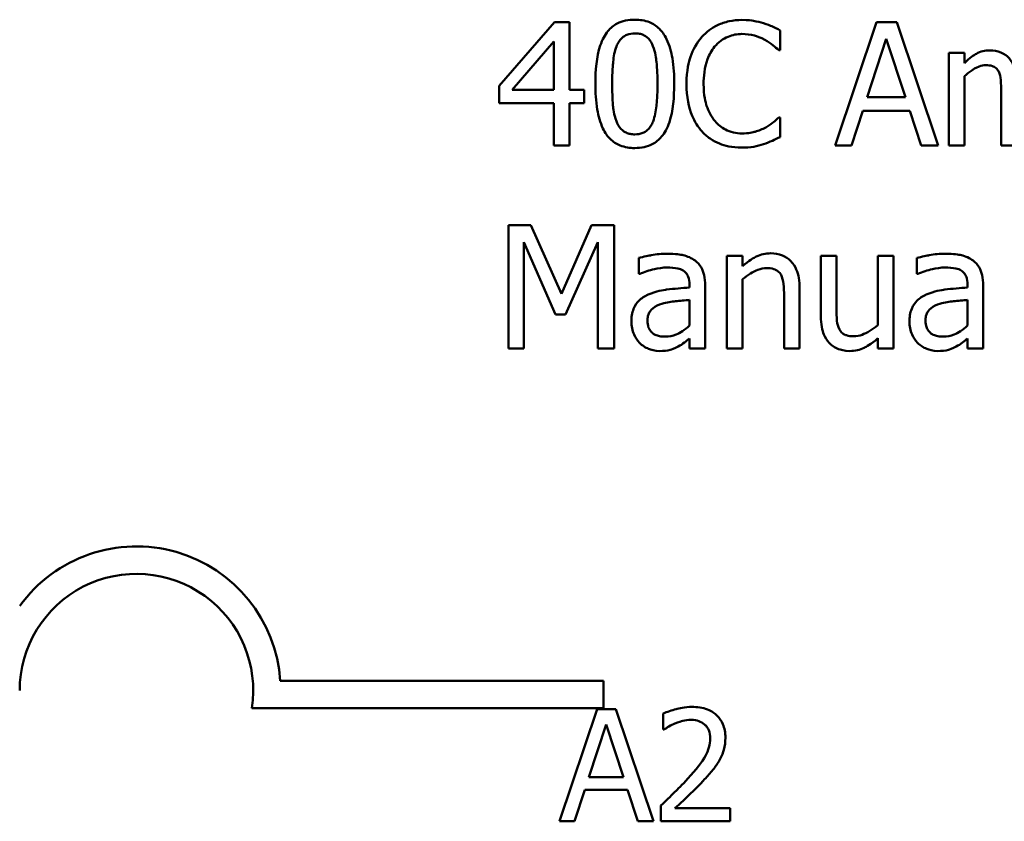
# Model space of a CAD drawing. Units: inches. Extents: x 0.05 to 2.15, y 0.02 to 1.68.
# Drawn here: x 1.59 to 1.67, y 0.44 to 0.5 of the extents above; entities that cross this region are included whole.
import ezdxf

# ---------------------------------------------------------------- set-up
doc = ezdxf.new("R2010")
doc.units = ezdxf.units.IN
doc.header["$LTSCALE"] = 0.1
doc.header["$MEASUREMENT"] = 0
doc.layers.add('Visible (ANSI)', color=7, linetype='Continuous', lineweight=50)

msp = doc.modelspace()

# ---------------------------------------------------------------- linework, layer by layer
at = {"layer": 'Visible (ANSI)'}
for p, q in [((1.632994332803747, 0.4991982305552098), (1.62905786601537, 0.4946627362120802)), ((1.634078287426633, 0.4991982305552098), (1.632994332803747, 0.4991982305552098)), ((1.634078287426633, 0.4943703537151175), (1.634078287426633, 0.4991982305552098)), ((1.655985580857599, 0.4991982305552098), (1.653018968205489, 0.4903982305246722)), ((1.657426099501171, 0.4991982305552098), (1.655985580857599, 0.4991982305552098)), ((1.660392712153281, 0.4903982305246722), (1.657426099501171, 0.4991982305552098)), ((1.649096763977939, 0.4972014720393665), (1.649096763977939, 0.4986134655612842)), ((1.629984932469154, 0.4943703537151175), (1.632944413840851, 0.4978076308745332)), ((1.632944413840851, 0.4978076308745332), (1.632944413840851, 0.4943703537151175)), ((1.655322371779122, 0.4938569015253291), (1.65667731505773, 0.4980001754457037)), ((1.65667731505773, 0.4980001754457037), (1.658039389616751, 0.4938569015253291)), ((1.649004057332561, 0.4972014720393665), (1.649096763977939, 0.4972014720393665)), ((1.662253976341263, 0.4970017961877823), (1.661141496596722, 0.4970017961877823)), ((1.661141496596722, 0.4970017961877823), (1.661141496596722, 0.4903982305246722)), ((1.662253976341263, 0.4962744055855822), (1.662253976341263, 0.4970017961877823)), ((1.662253976341263, 0.4903982305246722), (1.662253976341263, 0.4953330765709703)), ((1.62905786601537, 0.4946627362120802), (1.62905786601537, 0.4934218934200918)), ((1.632944413840851, 0.4943703537151175), (1.629984932469154, 0.4943703537151175)), ((1.635126585647451, 0.4943703537151175), (1.634078287426633, 0.4943703537151175)), ((1.635126585647451, 0.4934218934200918), (1.635126585647451, 0.4943703537151175)), ((1.664885418813929, 0.4942205968264292), (1.664885418813929, 0.4903982305246722)), ((1.62905786601537, 0.4934218934200918), (1.632944413840851, 0.4934218934200918)), ((1.632944413840851, 0.4934218934200918), (1.632944413840851, 0.4903982305246722)), ((1.634078287426633, 0.4903982305246722), (1.634078287426633, 0.4934218934200918)), ((1.634078287426633, 0.4934218934200918), (1.635126585647451, 0.4934218934200918)), ((1.658039389616751, 0.4938569015253291), (1.655322371779122, 0.4938569015253291)), ((1.654202760754167, 0.4903982305246722), (1.655001464160504, 0.4928585222674075)), ((1.655001464160504, 0.4928585222674075), (1.658360297235369, 0.4928585222674075)), ((1.658360297235369, 0.4928585222674075), (1.659159000641706, 0.4903982305246722)), ((1.649096763977939, 0.4923949890405154), (1.649011188612975, 0.4923949890405154)), ((1.649096763977939, 0.4909972580794251), (1.649096763977939, 0.4923949890405154)), ((1.632944413840851, 0.4903982305246722), (1.634078287426633, 0.4903982305246722)), ((1.653018968205489, 0.4903982305246722), (1.654202760754167, 0.4903982305246722)), ((1.659159000641706, 0.4903982305246722), (1.660392712153281, 0.4903982305246722)), ((1.661141496596722, 0.4903982305246722), (1.662253976341263, 0.4903982305246722)), ((1.664885418813929, 0.4903982305246722), (1.66599789855847, 0.4903982305246722)), ((1.631311350626107, 0.4847092628574454), (1.629713943813433, 0.4847092628574454)), ((1.629713943813433, 0.4847092628574454), (1.629713943813433, 0.4759092628269078)), ((1.633507784993535, 0.4798100732132158), (1.631311350626107, 0.4847092628574454)), ((1.635632906556825, 0.4847092628574454), (1.633507784993535, 0.4798100732132158)), ((1.637258838491155, 0.4847092628574454), (1.635632906556825, 0.4847092628574454)), ((1.637258838491155, 0.4759092628269078), (1.637258838491155, 0.4847092628574454)), ((1.630805029716733, 0.4759092628269078), (1.630805029716733, 0.4834898139066983)), ((1.630805029716733, 0.4834898139066983), (1.633079908168712, 0.4783338981675746)), ((1.633793036210084, 0.4783338981675746), (1.636089308503304, 0.4834898139066983)), ((1.636089308503304, 0.4834898139066983), (1.636089308503304, 0.4759092628269078)), ((1.639020264753345, 0.4823702028817433), (1.639020264753345, 0.481236329295961)), ((1.645310054078251, 0.4825128284900179), (1.645310054078251, 0.4759092628269078)), ((1.646422533822792, 0.4825128284900179), (1.645310054078251, 0.4825128284900179)), ((1.646422533822792, 0.4817783066074041), (1.646422533822792, 0.4825128284900179)), ((1.653118806131281, 0.4825128284900179), (1.652006326386739, 0.4825128284900179)), ((1.652006326386739, 0.4825128284900179), (1.652006326386739, 0.4782269289613687)), ((1.653118806131281, 0.4787475124315707), (1.653118806131281, 0.4825128284900179)), ((1.657190767247518, 0.4825128284900179), (1.656078287502977, 0.4825128284900179)), ((1.656078287502977, 0.4825128284900179), (1.656078287502977, 0.4775779824437196)), ((1.657190767247518, 0.4759092628269078), (1.657190767247518, 0.4825128284900179)), ((1.658866618144744, 0.4823702028817433), (1.658866618144744, 0.481236329295961)), ((1.639020264753345, 0.481236329295961), (1.639084446277068, 0.481236329295961)), ((1.646422533822792, 0.4759092628269078), (1.646422533822792, 0.480844108873206)), ((1.658866618144744, 0.481236329295961), (1.658930799668467, 0.481236329295961)), ((1.642635823923104, 0.4804661510112786), (1.642635823923104, 0.4802522125988669)), ((1.643748303667645, 0.4759092628269078), (1.643748303667645, 0.4804233633287963)), ((1.65049449493903, 0.4759092628269078), (1.65049449493903, 0.480195162355557)), ((1.662482177314503, 0.4804661510112786), (1.662482177314503, 0.4802522125988669)), ((1.663594657059044, 0.4759092628269078), (1.663594657059044, 0.4804233633287963)), ((1.642635823923104, 0.4793679338275649), (1.642635823923104, 0.4775351947612373)), ((1.649382015194488, 0.479674578885355), (1.649382015194488, 0.4759092628269078)), ((1.662482177314503, 0.4793679338275649), (1.662482177314503, 0.4775351947612373)), ((1.633079908168712, 0.4783338981675746), (1.633793036210084, 0.4783338981675746)), ((1.642635823923104, 0.4766081283074529), (1.642635823923104, 0.4759092628269078)), ((1.656078287502977, 0.4766366534291079), (1.656078287502977, 0.4759092628269078)), ((1.662482177314503, 0.4766081283074529), (1.662482177314503, 0.4759092628269078)), ((1.629713943813433, 0.4759092628269078), (1.630805029716733, 0.4759092628269078)), ((1.636089308503304, 0.4759092628269078), (1.637258838491155, 0.4759092628269078)), ((1.642635823923104, 0.4759092628269078), (1.643748303667645, 0.4759092628269078)), ((1.645310054078251, 0.4759092628269078), (1.646422533822792, 0.4759092628269078)), ((1.649382015194488, 0.4759092628269078), (1.65049449493903, 0.4759092628269078)), ((1.656078287502977, 0.4759092628269078), (1.657190767247518, 0.4759092628269078)), ((1.662482177314503, 0.4759092628269078), (1.663594657059044, 0.4759092628269078)), ((1.613430398710811, 0.4521835711611744), (1.636494437414663, 0.4521835711611744)), ((1.636494437414663, 0.4521835711611744), (1.636494437414663, 0.4502238359229943)), ((1.636494437414663, 0.4502238359229943), (1.611398545266339, 0.4502238359229943)), ((1.636055593299201, 0.4501504742591557), (1.633358672682401, 0.4421504741602841)), ((1.637365155714089, 0.4501504742591557), (1.636055593299201, 0.4501504742591557)), ((1.640062076330888, 0.4421504741602841), (1.637365155714089, 0.4501504742591557)), ((1.640762238414096, 0.4498392911110635), (1.640762238414096, 0.4486982862347253)), ((1.635452675949772, 0.4452947205524662), (1.636684442577637, 0.4490613332408329)), ((1.636684442577637, 0.4490613332408329), (1.637922692187754, 0.4452947205524662)), ((1.640762238414096, 0.4486982862347253), (1.640820585254363, 0.4486982862347253)), ((1.637922692187754, 0.4452947205524662), (1.635452675949772, 0.4452947205524662)), ((1.63443484773622, 0.4421504741602841), (1.635160941748435, 0.4443871030371972)), ((1.635160941748435, 0.4443871030371972), (1.63821442638909, 0.4443871030371972)), ((1.63821442638909, 0.4443871030371972), (1.638940520401306, 0.4421504741602841)), ((1.640593680875546, 0.4432849960543704), (1.640593680875546, 0.4421504741602841)), ((1.645527230369259, 0.4430775406223088), (1.641598543124594, 0.4430775406223088)), ((1.645527230369259, 0.4421504741602841), (1.645527230369259, 0.4430775406223088)), ((1.633358672682401, 0.4421504741602841), (1.63443484773622, 0.4421504741602841)), ((1.638940520401306, 0.4421504741602841), (1.640062076330888, 0.4421504741602841)), ((1.640593680875546, 0.4421504741602841), (1.645527230369259, 0.4421504741602841))]:
    msp.add_line(p, q, dxfattribs=at)
for radius, start, end in [(0.0102930685711858, 3.894927878498278, 144.0574853070507), (0.0083333333333333, 351.2996422013264, 180)]:
    msp.add_arc((1.603161104081329, 0.4514843941992962), radius, start, end, dxfattribs=at)
for points, knots in [([(1.638735013536796, 0.4993765125655529), (1.638507895078095, 0.4993765125655529), (1.638280074862481, 0.4993559714342433), (1.63785570345872, 0.499262041865334), (1.637660645651978, 0.4991939375510887), (1.637217590341761, 0.4989628863510331), (1.636996109830604, 0.4987807287852397), (1.636594805932321, 0.4982985967160953), (1.636410503506352, 0.4979672220834407), (1.636001280976513, 0.4967315123239601), (1.635918157773374, 0.4957508109008721), (1.635918157773374, 0.4947910992595272)], [-0.1513951420804249, -0.1513951420804249, -0.1513951420804249, -0.1513951420804249, -0.1307430267773857, -0.1307430267773857, -0.1118783228132744, -0.1118783228132744, -0.0853141371339541, -0.0853141371339541, -0.054847520302858, -0.054847520302858, 0, 0, 0, 0]), ([(1.641544738019804, 0.4947982305399409), (1.641544738019804, 0.4953975074408261), (1.641509949139266, 0.496027362158443), (1.641330127603098, 0.497079968168451), (1.641204539304091, 0.4975563629785528), (1.64083942690063, 0.4983153001786384), (1.640659924673665, 0.4985520359419445), (1.640278471578226, 0.4989294327008037), (1.640043456987229, 0.4990836866221711), (1.639447011637768, 0.4993246392876906), (1.639091432676657, 0.4993765125655529), (1.638735013536796, 0.4993765125655529)], [-0.091874390285676, -0.091874390285676, -0.091874390285676, -0.091874390285676, -0.0689210772614528, -0.0689210772614528, -0.0510236785747619, -0.0510236785747619, -0.0367487599005353, -0.0367487599005353, -0.0203693538430814, -0.0203693538430814, 0, 0, 0, 0]), ([(1.64637974614031, 0.4993551187243117), (1.646069629873354, 0.4993551187243117), (1.64576015749209, 0.4993269600583884), (1.645171938340807, 0.499202015377929), (1.644899391121034, 0.4991109959502505), (1.644207498222456, 0.4987797086281717), (1.643836407628016, 0.4984975755065415), (1.643520102694406, 0.4981428010539783)], [-0.0616017503769974, -0.0616017503769974, -0.0616017503769974, -0.0616017503769974, -0.0438406596256874, -0.0438406596256874, -0.027163613427902, -0.027163613427902, 0, 0, 0, 0]), ([(1.647927233990088, 0.4991269177510725), (1.647693662149805, 0.4991980048328978), (1.647451370487571, 0.4992511670792752), (1.647087578410508, 0.4993112428351204), (1.646801874224066, 0.4993551187243117), (1.64637974614031, 0.4993551187243117)], [-0.07137451321102, -0.07137451321102, -0.07137451321102, -0.07137451321102, -0.0241246199866517, -0.0241246199866517, 0, 0, 0, 0]), ([(1.649096763977939, 0.4986134655612842), (1.648904165433657, 0.4987168111216309), (1.648708069540454, 0.4988132879689327), (1.648406381560681, 0.4989477753816024), (1.648193941345575, 0.4990402378605394), (1.647927233990088, 0.4991269177510725)], [-0.0473797279199682, -0.0473797279199682, -0.0473797279199682, -0.0473797279199682, -0.0160271076160012, -0.0160271076160012, 0, 0, 0, 0]), ([(1.63742285794067, 0.4974724606950881), (1.637468272380222, 0.4975859967939657), (1.637522721677726, 0.4976968511844324), (1.637647448452818, 0.4978929412019426), (1.637715574082635, 0.4979795875846663), (1.637927981738723, 0.4981869844351707), (1.638060204566606, 0.4982582527691612), (1.638348316339721, 0.4983728963424885), (1.638542415128296, 0.4983995271488725), (1.638735013536796, 0.4983995271488725)], [-0.0260527931361118, -0.0260527931361118, -0.0260527931361118, -0.0260527931361118, -0.021662641233088, -0.021662641233088, -0.0177107042472678, -0.0177107042472678, -0.0110069990457834, -0.0110069990457834, 0, 0, 0, 0]), ([(1.638735013536796, 0.4983995271488725), (1.638842959571847, 0.4983995271488725), (1.638951624807426, 0.4983911616408726), (1.639153341832801, 0.4983528914187957), (1.639246749544787, 0.4983252109662942), (1.6394185224707, 0.4982486333839368), (1.639554466485223, 0.4981759095067223), (1.639841595936741, 0.4978715460825968), (1.639947599684138, 0.4976837257869235), (1.64002577529168, 0.4974867232559156)], [-0.0505763992776369, -0.0505763992776369, -0.0505763992776369, -0.0505763992776369, -0.036548138946892, -0.036548138946892, -0.0238986341973459, -0.0238986341973459, -0.0121127564932127, -0.0121127564932127, 0, 0, 0, 0]), ([(1.644425775306949, 0.4974510668538469), (1.644558887580798, 0.4976067830987272), (1.644707077971733, 0.4977469864614182), (1.645033611729698, 0.4979874576729899), (1.645207502886494, 0.4980853846542333), (1.64570491884464, 0.4982933841446079), (1.646032496491829, 0.4983567394663901), (1.646372614859896, 0.4983567394663901)], [-0.042425117957717, -0.042425117957717, -0.042425117957717, -0.042425117957717, -0.0308125829123667, -0.0308125829123667, -0.0194377647350417, -0.0194377647350417, 0, 0, 0, 0]), ([(1.646372614859896, 0.4983567394663901), (1.646676656380846, 0.4983567394663901), (1.646990151902517, 0.4983257953209534), (1.647422914990799, 0.4981971360244372), (1.647698733568141, 0.4981097379743149), (1.648012809355053, 0.4979359939219802)], [-0.062931240340144, -0.062931240340144, -0.062931240340144, -0.062931240340144, -0.0205128376176666, -0.0205128376176666, 0, 0, 0, 0]), ([(1.643520102694406, 0.4981428010539783), (1.643151148415704, 0.4977246528714489), (1.642884718437622, 0.4972439359919316), (1.642593935778964, 0.4963973535679897), (1.642421885510692, 0.4957886236978378), (1.642421885510692, 0.4947910992595272)], [-0.1512021061748917, -0.1512021061748917, -0.1512021061748917, -0.1512021061748917, -0.0570085216494532, -0.0570085216494532, 0, 0, 0, 0]), ([(1.648012809355053, 0.4979359939219802), (1.648217124681799, 0.4978234120072426), (1.648424412314648, 0.4976922503466618), (1.648740044878056, 0.4974323176473848), (1.648874326783129, 0.4973194089024862), (1.649004057332561, 0.4972014720393665)], [-0.023367916123074, -0.023367916123074, -0.023367916123074, -0.023367916123074, -0.0100198666981134, -0.0100198666981134, 0, 0, 0, 0]), ([(1.63711621288288, 0.4947910992595272), (1.63711621288288, 0.4956620130131295), (1.637164509695901, 0.4961782310311579), (1.637219288695554, 0.4967339941876807), (1.637287946217481, 0.4971324831526501), (1.63742285794067, 0.4974724606950881)], [-0.0320334264512094, -0.0320334264512094, -0.0320334264512094, -0.0320334264512094, -0.0209036156218073, -0.0209036156218073, 0, 0, 0, 0]), ([(1.64002577529168, 0.4974867232559156), (1.640194414899305, 0.4970617514447012), (1.640251806103857, 0.4965910012927069), (1.640329728424559, 0.4958624275941421), (1.640346682910298, 0.4953081471476279), (1.640346682910298, 0.4947982305399409)], [-0.0417744996450246, -0.0417744996450246, -0.0417744996450246, -0.0417744996450246, -0.0291417341293081, -0.0291417341293081, 0, 0, 0, 0]), ([(1.64364133446144, 0.4947910992595272), (1.64364133446144, 0.4953152459722459), (1.643700449874695, 0.4959380272367208), (1.644043427933596, 0.4968735752062556), (1.644205219609233, 0.4971838551431527), (1.644425775306949, 0.4974510668538469)], [-0.0569665687885077, -0.0569665687885077, -0.0569665687885077, -0.0569665687885077, -0.0198012102480136, -0.0198012102480136, 0, 0, 0, 0]), ([(1.664058190285936, 0.4971872094785391), (1.663891847767001, 0.4971872094785391), (1.663727365721964, 0.4971684041852504), (1.66340852635624, 0.4970874866189491), (1.66325883318881, 0.4970275792386086), (1.662937202121465, 0.4968480018926745), (1.662642036380589, 0.4966624656249078), (1.662253976341263, 0.4962744055855822)], [-0.0815038235114063, -0.0815038235114063, -0.0815038235114063, -0.0815038235114063, -0.0561485839018166, -0.0561485839018166, -0.0313639068914647, -0.0313639068914647, 0, 0, 0, 0]), ([(1.665783960146058, 0.496046204612343), (1.665734686664074, 0.4961731211568474), (1.665675220193284, 0.496296734592555), (1.665537540072712, 0.4965174686382664), (1.665461767858203, 0.4966155084059347), (1.665308207040025, 0.496769254700248), (1.665146171550342, 0.496918965039389), (1.664605964904335, 0.4971422525851547), (1.664335043449355, 0.4971872094785391), (1.664058190285936, 0.4971872094785391)], [-0.0824225306740281, -0.0824225306740281, -0.0824225306740281, -0.0824225306740281, -0.0567656299074883, -0.0567656299074883, -0.0334024996366758, -0.0334024996366758, -0.015822158289386, -0.015822158289386, 0, 0, 0, 0]), ([(1.662253976341263, 0.4953330765709703), (1.662417621611355, 0.4954872807677874), (1.662592229576417, 0.4956301522683788), (1.663064405049837, 0.495950399973572), (1.663259241973478, 0.4960248365384908), (1.663463860895037, 0.496099445932553), (1.663616751764845, 0.4961317799773077), (1.663772939069387, 0.4961317799773077)], [-0.0147414225588288, -0.0147414225588288, -0.0147414225588288, -0.0147414225588288, -0.0124494312177456, -0.0124494312177456, -0.008926104454615, -0.008926104454615, 0, 0, 0, 0]), ([(1.663772939069387, 0.4961317799773077), (1.663947203487229, 0.4961317799773077), (1.664120538969875, 0.4961136747667984), (1.664325751321525, 0.4960407540336954), (1.664421310172859, 0.4959999642605995), (1.664593836165751, 0.4958468653950681), (1.664654243001092, 0.4957626319522047), (1.664700005523171, 0.4956682467504155)], [-0.0312662784935153, -0.0312662784935153, -0.0312662784935153, -0.0312662784935153, -0.0131814709978105, -0.0131814709978105, -0.0059946985039626, -0.0059946985039626, 0, 0, 0, 0]), ([(1.664700005523171, 0.4956682467504155), (1.664780911788982, 0.4955165475020204), (1.664827535535369, 0.4953079265092102), (1.664875519948602, 0.49478489640496), (1.664885418813929, 0.4945025330395226), (1.664885418813929, 0.4942205968264292)], [-0.0300167008710341, -0.0300167008710341, -0.0300167008710341, -0.0300167008710341, -0.0161126545782927, -0.0161126545782927, 0, 0, 0, 0]), ([(1.635918157773374, 0.4947910992595272), (1.635918157773374, 0.4941905931159111), (1.635952447601549, 0.4935581524947878), (1.636130412623916, 0.4925059070167421), (1.636254569296601, 0.4920294103690609), (1.636609531528837, 0.4912894564884793), (1.636784248422866, 0.4910498391980637), (1.63717757928344, 0.4906612601395671), (1.637413371983219, 0.4905071273052317), (1.63801432759745, 0.4902648715904509), (1.638374520234201, 0.4902128172339152), (1.638735013536796, 0.4902128172339152)], [-0.0979918346935259, -0.0979918346935259, -0.0979918346935259, -0.0979918346935259, -0.072184452923065, -0.072184452923065, -0.0521872873536701, -0.0521872873536701, -0.0370145123869993, -0.0370145123869993, -0.0206021922432892, -0.0206021922432892, 0, 0, 0, 0]), ([(1.637415726660257, 0.4921382629456212), (1.637238566886832, 0.4926016038915008), (1.637191250288979, 0.4930480010144159), (1.637128155853996, 0.4937341529948616), (1.63711621288288, 0.4943013117844658), (1.63711621288288, 0.4947910992595272)], [-0.0391533025994216, -0.0391533025994216, -0.0391533025994216, -0.0391533025994216, -0.0279913541997619, -0.0279913541997619, 0, 0, 0, 0]), ([(1.638735013536796, 0.4902128172339152), (1.638958868436761, 0.4902128172339152), (1.639183304249042, 0.4902331017774028), (1.639602036345111, 0.4903256354372481), (1.639794712807283, 0.4903927736572185), (1.640235947148081, 0.4906217982591271), (1.640457686897842, 0.4908036941197547), (1.640861567144796, 0.4912869904335194), (1.641047593201511, 0.4916205542015269), (1.641460432610619, 0.4928575744921059), (1.641544738019804, 0.4938376001206014), (1.641544738019804, 0.4947982305399409)], [-0.150403040951011, -0.150403040951011, -0.150403040951011, -0.150403040951011, -0.1302060496861012, -0.1302060496861012, -0.1117172743465584, -0.1117172743465584, -0.085360229177222, -0.085360229177222, -0.0549000284652572, -0.0549000284652572, 0, 0, 0, 0]), ([(1.640346682910298, 0.4947982305399409), (1.640346682910298, 0.4939602444960061), (1.640301798473883, 0.4934706442250933), (1.64023688923151, 0.4928604973467859), (1.640166681126492, 0.492456879430142), (1.640032906572094, 0.49211686910438)], [-0.0352227117062337, -0.0352227117062337, -0.0352227117062337, -0.0352227117062337, -0.020881475495472, -0.020881475495472, 0, 0, 0, 0]), ([(1.642421885510692, 0.4947910992595272), (1.642421885510692, 0.493844059768706), (1.642578491108437, 0.493115363890278), (1.64299342362562, 0.492109479866386), (1.6432226974224, 0.491725838487912), (1.64352723397482, 0.4913966097825938)], [-0.062193232396128, -0.062193232396128, -0.062193232396128, -0.062193232396128, -0.0256306155464885, -0.0256306155464885, 0, 0, 0, 0]), ([(1.644454300428604, 0.4921311316652075), (1.644182824600696, 0.4924538293474376), (1.643992145588976, 0.4928329932643731), (1.643782454473759, 0.4934620666100233), (1.64364133446144, 0.4939485347279325), (1.64364133446144, 0.4947910992595272)], [-0.1321894546623783, -0.1321894546623783, -0.1321894546623783, -0.1321894546623783, -0.0481525629806371, -0.0481525629806371, 0, 0, 0, 0]), ([(1.638735013536796, 0.4911898026505957), (1.63862161058256, 0.4911898026505957), (1.638507357232148, 0.4911988037713597), (1.638296083376907, 0.491240245757097), (1.638198634457537, 0.4912701767849764), (1.638033622496598, 0.4913469093751045), (1.637891450286753, 0.4914225130582287), (1.637596637364167, 0.4917443717830416), (1.637491629432662, 0.4919358555525408), (1.637415726660257, 0.4921382629456212)], [-0.0587487435017891, -0.0587487435017891, -0.0587487435017891, -0.0587487435017891, -0.0409343111176165, -0.0409343111176165, -0.0249334416503071, -0.0249334416503071, -0.0123541835410645, -0.0123541835410645, 0, 0, 0, 0]), ([(1.640032906572094, 0.49211686910438), (1.639989321618405, 0.4920035482247874), (1.639936534886724, 0.4918928983495857), (1.639814320294705, 0.4916969894082002), (1.639747158948615, 0.4916104826012765), (1.639538179799067, 0.491404914905886), (1.63940591769255, 0.4913322815376314), (1.639117159932628, 0.4912166848294338), (1.638925714369972, 0.4911898026505957), (1.638735013536796, 0.4911898026505957)], [-0.0264017706143355, -0.0264017706143355, -0.0264017706143355, -0.0264017706143355, -0.0218604870170358, -0.0218604870170358, -0.017766575457061, -0.017766575457061, -0.0108985526160077, -0.0108985526160077, 0, 0, 0, 0]), ([(1.646372614859896, 0.4912539841743193), (1.646170516596215, 0.4912539841743193), (1.645970712253915, 0.4912758714345987), (1.645543762770641, 0.4913760904911916), (1.645354662621067, 0.4914545014686005), (1.644919442826585, 0.4916753636934998), (1.644668154698942, 0.4918802641557726), (1.644454300428604, 0.4921311316652075)], [-0.0356289444952222, -0.0356289444952222, -0.0356289444952222, -0.0356289444952222, -0.0278918172303427, -0.0278918172303427, -0.0188394137409414, -0.0188394137409414, 0, 0, 0, 0]), ([(1.649011188612975, 0.4923949890405154), (1.648901267067983, 0.4922850674955231), (1.648756638689065, 0.4921635394561373), (1.648569731855463, 0.4920128981275626), (1.648391257750778, 0.4918705686944903), (1.648076990878777, 0.4916889922795565)], [-0.057809188536644, -0.057809188536644, -0.057809188536644, -0.057809188536644, -0.020742667985844, -0.020742667985844, 0, 0, 0, 0]), ([(1.64352723397482, 0.4913966097825938), (1.643700703310314, 0.4912067311856333), (1.643892518182051, 0.4910375743498911), (1.644315026062276, 0.4907450688943503), (1.644540360953238, 0.4906252894166088), (1.645147199807867, 0.4903831517455501), (1.645663281826428, 0.4902413423555702), (1.646358352299069, 0.4902413423555702)], [-0.0911837786487388, -0.0911837786487388, -0.0911837786487388, -0.0911837786487388, -0.0654286623283452, -0.0654286623283452, -0.0397232775114155, -0.0397232775114155, 0, 0, 0, 0]), ([(1.648076990878777, 0.4916889922795565), (1.647836154531532, 0.4915557636619319), (1.647574675889227, 0.4914552313164553), (1.647177813682741, 0.4913404364633397), (1.646859308517809, 0.4912539841743193), (1.646372614859896, 0.4912539841743193)], [-0.0832691741403214, -0.0832691741403214, -0.0832691741403214, -0.0832691741403214, -0.0278145425496957, -0.0278145425496957, 0, 0, 0, 0]), ([(1.647927233990088, 0.4904980684504643), (1.64813346954405, 0.4905627698007268), (1.648352842451545, 0.490642265612257), (1.648729830611099, 0.4908255237453736), (1.648912979875423, 0.4909120898367956), (1.649096763977939, 0.4909972580794251)], [-0.0239555741506534, -0.0239555741506534, -0.0239555741506534, -0.0239555741506534, -0.0115762577701292, -0.0115762577701292, 0, 0, 0, 0]), ([(1.646358352299069, 0.4902413423555702), (1.646654536457057, 0.4902413423555702), (1.646962839690336, 0.4902563630896106), (1.647455745869735, 0.4903528012551453), (1.647693647814282, 0.4904202063918621), (1.647927233990088, 0.4904980684504643)], [-0.0287036875741611, -0.0287036875741611, -0.0287036875741611, -0.0287036875741611, -0.0140715557813395, -0.0140715557813395, 0, 0, 0, 0]), ([(1.641038417110429, 0.4826697166591199), (1.640656130278109, 0.4826697166591199), (1.640276794419158, 0.4826327753786377), (1.639789553890901, 0.4825419852180932), (1.639335297206206, 0.4824581189150999), (1.639020264753345, 0.4823702028817433)], [-0.0817375109621838, -0.0817375109621838, -0.0817375109621838, -0.0817375109621838, -0.0186920409225854, -0.0186920409225854, 0, 0, 0, 0]), ([(1.643028044345859, 0.4821776583105727), (1.642904762444235, 0.4822701197367909), (1.64277317284649, 0.4823486394979176), (1.642490819875842, 0.4824784017142154), (1.642342806401611, 0.4825277808488611), (1.64200404144413, 0.4826053606101161), (1.641658273927536, 0.4826697166591199), (1.641038417110429, 0.4826697166591199)], [-0.0930900207645157, -0.0930900207645157, -0.0930900207645157, -0.0930900207645157, -0.0644929649287419, -0.0644929649287419, -0.0354248170976443, -0.0354248170976443, 0, 0, 0, 0]), ([(1.643748303667645, 0.4804233633287963), (1.643748303667645, 0.4806612774948781), (1.643728641297986, 0.4809053034005085), (1.643630775245635, 0.4813359284475587), (1.643561614249626, 0.4815251861756089), (1.643346830054117, 0.4818881683767133), (1.643203233444919, 0.482047125256371), (1.643028044345859, 0.4821776583105727)], [-0.037692461246454, -0.037692461246454, -0.037692461246454, -0.037692461246454, -0.0241040458308239, -0.0241040458308239, -0.0124856857716942, -0.0124856857716942, 0, 0, 0, 0]), ([(1.648426423619049, 0.4826982417807748), (1.648248646431665, 0.4826982417807748), (1.648072855790602, 0.482679251448371), (1.647727314538905, 0.4825997890002455), (1.647561903505295, 0.4825405541885339), (1.64722370602962, 0.4823752132004263), (1.646883633492018, 0.4821932963097069), (1.646422533822792, 0.4817783066074041)], [-0.0984079095788038, -0.0984079095788038, -0.0984079095788038, -0.0984079095788038, -0.066842003520952, -0.066842003520952, -0.035452783032496, -0.035452783032496, 0, 0, 0, 0]), ([(1.65049449493903, 0.480195162355557), (1.65049449493903, 0.4804421223342723), (1.650477604326011, 0.4806932500342746), (1.650397709462018, 0.4811472968579155), (1.650340540011779, 0.481355847969409), (1.650181457210014, 0.4817242126214109), (1.650057995934468, 0.4819524420070272), (1.64967767017389, 0.4823318072230775), (1.649484853444132, 0.4824595208674038), (1.648999776394418, 0.4826560033047879), (1.648713716522825, 0.4826982417807748), (1.648426423619049, 0.4826982417807748)], [-0.0894922836132786, -0.0894922836132786, -0.0894922836132786, -0.0894922836132786, -0.0667803341829494, -0.0667803341829494, -0.0471077445108771, -0.0471077445108771, -0.0298992185012238, -0.0298992185012238, -0.0164187894507605, -0.0164187894507605, 0, 0, 0, 0]), ([(1.660884770501828, 0.4826697166591199), (1.660502483669507, 0.4826697166591199), (1.660123147810557, 0.4826327753786377), (1.6596359072823, 0.4825419852180932), (1.659181650597605, 0.4824581189150999), (1.658866618144744, 0.4823702028817433)], [-0.0817375109621838, -0.0817375109621838, -0.0817375109621838, -0.0817375109621838, -0.0186920409225854, -0.0186920409225854, 0, 0, 0, 0]), ([(1.662874397737258, 0.4821776583105727), (1.662751115835634, 0.4822701197367909), (1.662619526237889, 0.4823486394979176), (1.66233717326724, 0.4824784017142154), (1.662189159793009, 0.4825277808488611), (1.661850394835529, 0.4826053606101161), (1.661504627318935, 0.4826697166591199), (1.660884770501828, 0.4826697166591199)], [-0.0930900207645157, -0.0930900207645157, -0.0930900207645157, -0.0930900207645157, -0.0644929649287419, -0.0644929649287419, -0.0354248170976443, -0.0354248170976443, 0, 0, 0, 0]), ([(1.663594657059044, 0.4804233633287963), (1.663594657059044, 0.4806612774948781), (1.663574994689385, 0.4809053034005085), (1.663477128637034, 0.481335928447559), (1.663407967641025, 0.4815251861756091), (1.663193183445516, 0.4818881683767133), (1.663049586836318, 0.482047125256371), (1.662874397737258, 0.4821776583105727)], [-0.037692461246419, -0.037692461246419, -0.037692461246419, -0.037692461246419, -0.0241040458308151, -0.0241040458308151, -0.0124856857716924, -0.0124856857716924, 0, 0, 0, 0]), ([(1.639084446277068, 0.481236329295961), (1.639421111983259, 0.4813792969246171), (1.639768323153918, 0.4814931893244899), (1.640380585558817, 0.4816273838241938), (1.640713650753669, 0.4816855999620258), (1.641031285830016, 0.4816855999620258)], [-0.0435902350821552, -0.0435902350821552, -0.0435902350821552, -0.0435902350821552, -0.018152844613204, -0.018152844613204, 0, 0, 0, 0]), ([(1.641031285830016, 0.4816855999620258), (1.641276558866403, 0.4816855999620258), (1.641581637516134, 0.4816676894228568), (1.641937536740386, 0.4815878469820885), (1.642068838275496, 0.4815390830908444), (1.642186553257039, 0.4814645302692002)], [-0.0208507439892923, -0.0208507439892923, -0.0208507439892923, -0.0208507439892923, -0.0079631383687609, -0.0079631383687609, 0, 0, 0, 0]), ([(1.642186553257039, 0.4814645302692002), (1.642267140337151, 0.4814134917851295), (1.642337816582058, 0.4813512376179249), (1.642445024810533, 0.4812205814681842), (1.642503236312876, 0.4811361153344574), (1.642612760099373, 0.4808579372963067), (1.642635823923104, 0.4806634269102286), (1.642635823923104, 0.4804661510112786)], [-0.0289815823259018, -0.0289815823259018, -0.0289815823259018, -0.0289815823259018, -0.0189875929981376, -0.0189875929981376, -0.0112743176249945, -0.0112743176249945, 0, 0, 0, 0]), ([(1.646422533822792, 0.480844108873206), (1.646786434003235, 0.4811524988566319), (1.647175375203902, 0.4813976234173529), (1.647716325259076, 0.4815994075322601), (1.647922430664239, 0.4816428122795433), (1.648134041122087, 0.4816428122795433)], [-0.0329998339897816, -0.0329998339897816, -0.0329998339897816, -0.0329998339897816, -0.012093537665963, -0.012093537665963, 0, 0, 0, 0]), ([(1.648134041122087, 0.4816428122795433), (1.648302812486364, 0.4816428122795433), (1.64848586578204, 0.481627673732115), (1.648720512330945, 0.4815555121998346), (1.648833158448613, 0.4815126576059036), (1.649038090965167, 0.4813472744155897), (1.64911125175965, 0.4812554316038879), (1.649168076782077, 0.4811507539309962)], [-0.0333450065779406, -0.0333450065779406, -0.0333450065779406, -0.0333450065779406, -0.0150494476499476, -0.0150494476499476, -0.0068069700705591, -0.0068069700705591, 0, 0, 0, 0]), ([(1.658930799668467, 0.481236329295961), (1.659267465374658, 0.4813792969246171), (1.659614676545317, 0.4814931893244899), (1.660226938950216, 0.4816273838241938), (1.660560004145068, 0.4816855999620258), (1.660877639221414, 0.4816855999620258)], [-0.0435902350821552, -0.0435902350821552, -0.0435902350821552, -0.0435902350821552, -0.018152844613204, -0.018152844613204, 0, 0, 0, 0]), ([(1.660877639221414, 0.4816855999620258), (1.661122912257802, 0.4816855999620258), (1.661427990907533, 0.4816676894228568), (1.661783890131785, 0.4815878469820885), (1.661915191666895, 0.4815390830908444), (1.662032906648438, 0.4814645302692002)], [-0.0208507439892957, -0.0208507439892957, -0.0208507439892957, -0.0208507439892957, -0.0079631383687605, -0.0079631383687605, 0, 0, 0, 0]), ([(1.662032906648438, 0.4814645302692002), (1.66211349372855, 0.4814134917851295), (1.662184169973457, 0.4813512376179249), (1.662291378201932, 0.4812205814681844), (1.662349589704275, 0.4811361153344575), (1.662459113490772, 0.480857937296306), (1.662482177314503, 0.4806634269102273), (1.662482177314503, 0.4804661510112786)], [-0.0289815823256717, -0.0289815823256717, -0.0289815823256717, -0.0289815823256717, -0.0189875929979887, -0.0189875929979887, -0.0112743176249211, -0.0112743176249211, 0, 0, 0, 0]), ([(1.649168076782077, 0.4811507539309962), (1.649264492047055, 0.480973992611869), (1.649314501985987, 0.4807498519097647), (1.649369943475022, 0.4802416382602791), (1.649382015194488, 0.4799578123405619), (1.649382015194488, 0.479674578885355)], [-0.0292167251531449, -0.0292167251531449, -0.0292167251531449, -0.0292167251531449, -0.0161867919650689, -0.0161867919650689, 0, 0, 0, 0]), ([(1.642635823923104, 0.4802522125988669), (1.642093385909775, 0.4802213421428238), (1.641541861282274, 0.4801746803857424), (1.640794528877585, 0.48007950125873), (1.640237333726643, 0.480005359253479), (1.639690605112235, 0.479753022969906)], [-0.1235060731820703, -0.1235060731820703, -0.1235060731820703, -0.1235060731820703, -0.0344129273256249, -0.0344129273256249, 0, 0, 0, 0]), ([(1.662482177314503, 0.4802522125988669), (1.661939739301174, 0.4802213421428238), (1.661388214673673, 0.4801746803857424), (1.660640882268983, 0.48007950125873), (1.660083687118042, 0.480005359253479), (1.659536958503634, 0.479753022969906)], [-0.1235060731820703, -0.1235060731820703, -0.1235060731820703, -0.1235060731820703, -0.0344129273256249, -0.0344129273256249, 0, 0, 0, 0]), ([(1.639690605112235, 0.479753022969906), (1.639441815204595, 0.479642763806293), (1.639208477094317, 0.4794972791735493), (1.638912848656176, 0.479197596949114), (1.638761405119455, 0.4790169986058283), (1.638530151459889, 0.4784426574932343), (1.638485418722316, 0.4781315528361679), (1.638485418722316, 0.4778204459777863)], [-0.0675684745192288, -0.0675684745192288, -0.0675684745192288, -0.0675684745192288, -0.0353688668361766, -0.0353688668361766, -0.017779756956507, -0.017779756956507, 0, 0, 0, 0]), ([(1.640653327968088, 0.4790969451718432), (1.641024236055867, 0.4792089174247576), (1.641365912212378, 0.4792447063004756), (1.641948961401656, 0.4793033562189236), (1.642318359526013, 0.4793395887921103), (1.642635823923104, 0.4793679338275649)], [-0.0337067256322771, -0.0337067256322771, -0.0337067256322771, -0.0337067256322771, -0.0182152645396339, -0.0182152645396339, 0, 0, 0, 0]), ([(1.659536958503634, 0.479753022969906), (1.659288168595994, 0.479642763806293), (1.659054830485716, 0.4794972791735493), (1.658759202047575, 0.4791975969491141), (1.658607758510854, 0.4790169986058284), (1.658376504851288, 0.4784426574932343), (1.658331772113714, 0.4781315528361679), (1.658331772113714, 0.4778204459777863)], [-0.0675684745192736, -0.0675684745192736, -0.0675684745192736, -0.0675684745192736, -0.0353688668361791, -0.0353688668361791, -0.0177797569565045, -0.0177797569565045, 0, 0, 0, 0]), ([(1.660499681359487, 0.4790969451718432), (1.660870589447266, 0.4792089174247576), (1.661212265603776, 0.4792447063004756), (1.661795314793054, 0.4793033562189236), (1.662164712917412, 0.4793395887921103), (1.662482177314503, 0.4793679338275649)], [-0.0337067256322771, -0.0337067256322771, -0.0337067256322771, -0.0337067256322771, -0.0182152645396339, -0.0182152645396339, 0, 0, 0, 0]), ([(1.639633554868925, 0.4778988900623374), (1.639633554868925, 0.4780018907077743), (1.639642777027485, 0.4781055677609922), (1.639685631238962, 0.4782966197572929), (1.639716563489415, 0.4783837948391982), (1.639802780775039, 0.4785435166039475), (1.639873328710237, 0.4786469604528972), (1.64020786900674, 0.4789212588006064), (1.640423420120957, 0.4790264895412708), (1.640653327968088, 0.4790969451718432)], [-0.0489445568524479, -0.0489445568524479, -0.0489445568524479, -0.0489445568524479, -0.0361981701638967, -0.0361981701638967, -0.0247192103713811, -0.0247192103713811, -0.0137423605920212, -0.0137423605920212, 0, 0, 0, 0]), ([(1.653332744543692, 0.4772713373859295), (1.653234425053087, 0.4774576269470761), (1.653181750842723, 0.4776647397709683), (1.653125183430148, 0.4781635615000326), (1.653118806131281, 0.4784560251308295), (1.653118806131281, 0.4787475124315707)], [-0.0286903809088257, -0.0286903809088257, -0.0286903809088257, -0.0286903809088257, -0.0166584992373563, -0.0166584992373563, 0, 0, 0, 0]), ([(1.659479908260324, 0.4778988900623374), (1.659479908260324, 0.4780018907077744), (1.659489130418884, 0.4781055677609922), (1.659531984630361, 0.478296619757293), (1.659562916880813, 0.4783837948391982), (1.659649134166438, 0.4785435166039478), (1.659719682101636, 0.4786469604528975), (1.660054222398139, 0.4789212588006064), (1.660269773512356, 0.4790264895412708), (1.660499681359487, 0.4790969451718432)], [-0.0489445568521889, -0.0489445568521889, -0.0489445568521889, -0.0489445568521889, -0.0361981701637652, -0.0361981701637652, -0.0247192103713502, -0.0247192103713502, -0.01374236059202, -0.01374236059202, 0, 0, 0, 0]), ([(1.640888660221741, 0.4767507539157274), (1.640760365154938, 0.4767507539157274), (1.640629844875209, 0.4767602331178694), (1.640394730008784, 0.4768054092854234), (1.640287452622722, 0.4768377012691719), (1.640055016497683, 0.4769485949182933), (1.639967247861777, 0.4770227637251059), (1.639824143166769, 0.4771721565967089), (1.639761861056723, 0.4772742474163413), (1.63965565559942, 0.4775489759440178), (1.639633554868925, 0.4777260118871497), (1.639633554868925, 0.4778988900623374)], [-0.0296620721834959, -0.0296620721834959, -0.0296620721834959, -0.0296620721834959, -0.0253891640400209, -0.0253891640400209, -0.0216911315387844, -0.0216911315387844, -0.016816748698128, -0.016816748698128, -0.0098799877119732, -0.0098799877119732, 0, 0, 0, 0]), ([(1.652006326386739, 0.4782269289613687), (1.652006326386739, 0.4776008739520417), (1.652108865009511, 0.4772010685720392), (1.652321830681724, 0.476692340624124), (1.652443803865157, 0.4764894121425505), (1.652605353941493, 0.4763157458104902)], [-0.031523368668765, -0.031523368668765, -0.031523368668765, -0.031523368668765, -0.0135553272955209, -0.0135553272955209, 0, 0, 0, 0]), ([(1.66073501361314, 0.4767507539157274), (1.660606718546337, 0.4767507539157274), (1.660476198266608, 0.4767602331178694), (1.660241083400183, 0.4768054092854234), (1.660133806014121, 0.4768377012691719), (1.659901369889083, 0.4769485949182927), (1.659813601253177, 0.4770227637251048), (1.659670496558168, 0.4771721565967089), (1.659608214448122, 0.4772742474163413), (1.659502008990819, 0.4775489759440178), (1.659479908260324, 0.4777260118871497), (1.659479908260324, 0.4778988900623374)], [-0.029662072183797, -0.029662072183797, -0.029662072183797, -0.029662072183797, -0.0253891640402058, -0.0253891640402058, -0.0216911315388676, -0.0216911315388676, -0.0168167486981282, -0.0168167486981282, -0.0098799877119732, -0.0098799877119732, 0, 0, 0, 0]), ([(1.638485418722316, 0.4778204459777863), (1.638485418722316, 0.4776610260552733), (1.638501063812681, 0.4775030743262719), (1.638566670037457, 0.477191842651804), (1.638615738413596, 0.4770435408943814), (1.63877568357859, 0.4766815399951159), (1.638903203251019, 0.4764801079808454), (1.639070183716241, 0.4763086145300765)], [-0.0316051000287367, -0.0316051000287367, -0.0316051000287367, -0.0316051000287367, -0.0226205311634522, -0.0226205311634522, -0.0136793368305085, -0.0136793368305085, 0, 0, 0, 0]), ([(1.642635823923104, 0.4775351947612373), (1.642309347112406, 0.4772401099515682), (1.641959239027527, 0.4770178996666507), (1.641429269939436, 0.476797483563299), (1.641162828346337, 0.4767507539157274), (1.640888660221741, 0.4767507539157274)], [-0.0328013847791303, -0.0328013847791303, -0.0328013847791303, -0.0328013847791303, -0.0156687083206867, -0.0156687083206867, 0, 0, 0, 0]), ([(1.654366780203683, 0.4767792790373824), (1.654179043075527, 0.4767792790373824), (1.653989643077353, 0.47679561601708), (1.653760005834705, 0.476866690545007), (1.653656816097538, 0.4769070662879992), (1.653460273343585, 0.4770706536631233), (1.653388584580679, 0.4771655352105875), (1.653332744543692, 0.4772713373859295)], [-0.0319621949738567, -0.0319621949738567, -0.0319621949738567, -0.0319621949738567, -0.0146120489848943, -0.0146120489848943, -0.0068370630557872, -0.0068370630557872, 0, 0, 0, 0]), ([(1.656078287502977, 0.4775779824437196), (1.655705067278635, 0.4772531426188293), (1.655288672899226, 0.4770094832805511), (1.654760254262314, 0.4768206747914238), (1.654565109979533, 0.4767792790373824), (1.654366780203683, 0.4767792790373824)], [-0.0320778895302341, -0.0320778895302341, -0.0320778895302341, -0.0320778895302341, -0.0113345466898448, -0.0113345466898448, 0, 0, 0, 0]), ([(1.658331772113714, 0.4778204459777863), (1.658331772113714, 0.4776610260552733), (1.65834741720408, 0.4775030743262719), (1.658413023428856, 0.4771918426518039), (1.658462091804995, 0.4770435408943814), (1.658622036969989, 0.4766815399951159), (1.658749556642417, 0.4764801079808454), (1.65891653710764, 0.4763086145300765)], [-0.0316051000287291, -0.0316051000287291, -0.0316051000287291, -0.0316051000287291, -0.0226205311634495, -0.0226205311634495, -0.0136793368305083, -0.0136793368305083, 0, 0, 0, 0]), ([(1.662482177314503, 0.4775351947612373), (1.662155700503805, 0.4772401099515683), (1.661805592418926, 0.4770178996666507), (1.661275623330835, 0.476797483563299), (1.661009181737736, 0.4767507539157274), (1.66073501361314, 0.4767507539157274)], [-0.0328013847791397, -0.0328013847791397, -0.0328013847791397, -0.0328013847791397, -0.0156687083206875, -0.0156687083206875, 0, 0, 0, 0]), ([(1.641829989236353, 0.4760447571547687), (1.641985878159685, 0.4761227016164348), (1.642134869354448, 0.4762227745685392), (1.642392393801405, 0.4764239655427251), (1.642512959468734, 0.4765175966042334), (1.642635823923104, 0.4766081283074529)], [-0.0186764808733989, -0.0186764808733989, -0.0186764808733989, -0.0186764808733989, -0.008722008140825, -0.008722008140825, 0, 0, 0, 0]), ([(1.65407439770672, 0.475723849536151), (1.654257153043133, 0.475723849536151), (1.654438957792303, 0.4757416871710548), (1.654786856606359, 0.4758199343091644), (1.654949633580773, 0.4758773973939966), (1.655244250618386, 0.476025847839305), (1.655579079418848, 0.4761998463554951), (1.656078287502977, 0.4766366534291079)], [-0.1245212250249149, -0.1245212250249149, -0.1245212250249149, -0.1245212250249149, -0.0801300597488169, -0.0801300597488169, -0.0379094146930426, -0.0379094146930426, 0, 0, 0, 0]), ([(1.661676342627752, 0.4760447571547687), (1.661832231551084, 0.4761227016164348), (1.661981222745846, 0.4762227745685392), (1.662238747192804, 0.4764239655427251), (1.662359312860133, 0.4765175966042334), (1.662482177314503, 0.4766081283074529)], [-0.0186764808733989, -0.0186764808733989, -0.0186764808733989, -0.0186764808733989, -0.008722008140825, -0.008722008140825, 0, 0, 0, 0]), ([(1.639070183716241, 0.4763086145300765), (1.639256687166906, 0.4761221110794112), (1.639472167793412, 0.4759787843214701), (1.639884506924267, 0.4758066427425693), (1.640144367086799, 0.475723849536151), (1.640489308518572, 0.475723849536151)], [-0.0481146871795692, -0.0481146871795692, -0.0481146871795692, -0.0481146871795692, -0.0197134028258793, -0.0197134028258793, 0, 0, 0, 0]), ([(1.640489308518572, 0.475723849536151), (1.640781488031665, 0.475723849536151), (1.641058575284536, 0.4757447816679831), (1.641349307078829, 0.4758316236325119), (1.641547471398667, 0.475893162217474), (1.641829989236353, 0.4760447571547687)], [-0.0617614220478936, -0.0617614220478936, -0.0617614220478936, -0.0617614220478936, -0.0183234480819287, -0.0183234480819287, 0, 0, 0, 0]), ([(1.652605353941493, 0.4763157458104902), (1.652696350254023, 0.4762154165428285), (1.652797374626475, 0.4761263527392642), (1.653020388345564, 0.4759744623143713), (1.653139128624081, 0.4759135288848669), (1.653411482259852, 0.4758117144415883), (1.653683474167175, 0.475723849536151), (1.65407439770672, 0.475723849536151)], [-0.0608885055615578, -0.0608885055615578, -0.0608885055615578, -0.0608885055615578, -0.0415382728215341, -0.0415382728215341, -0.0223412802850139, -0.0223412802850139, 0, 0, 0, 0]), ([(1.65891653710764, 0.4763086145300765), (1.659103040558305, 0.4761221110794112), (1.65931852118481, 0.4759787843214701), (1.659730860315666, 0.4758066427425693), (1.659990720478197, 0.475723849536151), (1.660335661909971, 0.475723849536151)], [-0.0481146871795692, -0.0481146871795692, -0.0481146871795692, -0.0481146871795692, -0.0197134028258793, -0.0197134028258793, 0, 0, 0, 0]), ([(1.660335661909971, 0.475723849536151), (1.660627841423063, 0.475723849536151), (1.660904928675935, 0.4757447816679831), (1.661195660470228, 0.4758316236325119), (1.661393824790066, 0.475893162217474), (1.661676342627752, 0.4760447571547687)], [-0.0617614220478936, -0.0617614220478936, -0.0617614220478936, -0.0617614220478936, -0.0183234480819287, -0.0183234480819287, 0, 0, 0, 0]), ([(1.642810860805703, 0.4503190317977058), (1.642298020732289, 0.4503190317977058), (1.641865226995166, 0.4502081715024703), (1.641360885478118, 0.4500731292383426), (1.641019290183478, 0.4499652968803688), (1.640762238414096, 0.4498392911110635)], [-0.0253747941046443, -0.0253747941046443, -0.0253747941046443, -0.0253747941046443, -0.0163605853483379, -0.0163605853483379, 0, 0, 0, 0]), ([(1.64519659827441, 0.4481213008143043), (1.64519659827441, 0.4482924446906209), (1.645183022501074, 0.4484639412091063), (1.645122301298208, 0.4487871837659754), (1.645078088340969, 0.4489382811434977), (1.644914826511499, 0.4493188322316385), (1.644771738718011, 0.4495254843132004), (1.644441361152139, 0.4498454569106089), (1.644227076610516, 0.4500101775704424), (1.643564730825282, 0.4502696265668537), (1.643184608745336, 0.4503190317977058), (1.642810860805703, 0.4503190317977058)], [-0.0959953968739036, -0.0959953968739036, -0.0959953968739036, -0.0959953968739036, -0.0798006493874415, -0.0798006493874415, -0.0648758660392383, -0.0648758660392383, -0.0406209224376068, -0.0406209224376068, -0.0213596947500212, -0.0213596947500212, 0, 0, 0, 0]), ([(1.640820585254363, 0.4486982862347253), (1.640931317407166, 0.4487757987416871), (1.641045826729416, 0.4488478675739533), (1.641300544644197, 0.4490046170599724), (1.641446348300077, 0.4490782510980492), (1.641598543124594, 0.4491391290278559)], [-0.0170926896844381, -0.0170926896844381, -0.0170926896844381, -0.0170926896844381, -0.0093679618524939, -0.0093679618524939, 0, 0, 0, 0]), ([(1.641598543124594, 0.4491391290278559), (1.641857807977419, 0.4492466290887833), (1.642069848268608, 0.4492995737614395), (1.642345529945259, 0.449366962615732), (1.642538034229003, 0.4493919653356809), (1.64273306501868, 0.4493919653356809)], [-0.0162192926612822, -0.0162192926612822, -0.0162192926612822, -0.0162192926612822, -0.0111460096300323, -0.0111460096300323, 0, 0, 0, 0]), ([(1.64273306501868, 0.4493919653356809), (1.642989657744838, 0.4493919653356809), (1.643170166504472, 0.449347605122412), (1.643446811342731, 0.4492533993708741), (1.643587743680595, 0.4491749297214689), (1.64371199533872, 0.4490678162230849)], [-0.0167018995279333, -0.0167018995279333, -0.0167018995279333, -0.0167018995279333, -0.009375348387117, -0.009375348387117, 0, 0, 0, 0]), ([(1.64371199533872, 0.4490678162230849), (1.64377533436105, 0.4490132136176283), (1.643830832553355, 0.448951459518117), (1.643939853046985, 0.4487964081493984), (1.643979482965734, 0.448712006383874), (1.644079919314512, 0.4484671927837264), (1.644107457256088, 0.4482635239276398), (1.644107457256088, 0.448062953974037)], [-0.0179905335812018, -0.0179905335812018, -0.0179905335812018, -0.0179905335812018, -0.0151104130800779, -0.0151104130800779, -0.0114625728484075, -0.0114625728484075, 0, 0, 0, 0]), ([(1.644107457256088, 0.448062953974037), (1.644107457256088, 0.4478485914667488), (1.644079524040696, 0.4476379069864486), (1.643966455702329, 0.4472163706570013), (1.643880697832036, 0.4470116508391203), (1.64353084633061, 0.4463798801666429), (1.643078159211244, 0.4458178544911127), (1.642525609586619, 0.4452104417831912)], [-0.0876249157193239, -0.0876249157193239, -0.0876249157193239, -0.0876249157193239, -0.0676359354987252, -0.0676359354987252, -0.0469278164331398, -0.0469278164331398, 0, 0, 0, 0]), ([(1.644781687410287, 0.4465200041980795), (1.644961850992452, 0.4468322877404976), (1.645046078336042, 0.4471079421545915), (1.645164982536525, 0.4475345984033833), (1.64519659827441, 0.4478286115148079), (1.64519659827441, 0.4481213008143043)], [-0.0253061208425525, -0.0253061208425525, -0.0253061208425525, -0.0253061208425525, -0.0167271934662162, -0.0167271934662162, 0, 0, 0, 0]), ([(1.64371199533872, 0.4451520949429239), (1.643917155481928, 0.4453700775950826), (1.644115275585806, 0.4455949372963156), (1.644483263976349, 0.4460432909675517), (1.64464535987044, 0.446274614626354), (1.644781687410287, 0.4465200041980795)], [-0.0331521781713633, -0.0331521781713633, -0.0331521781713633, -0.0331521781713633, -0.0160428957204718, -0.0160428957204718, 0, 0, 0, 0]), ([(1.642525609586619, 0.4452104417831912), (1.642087774563058, 0.444728823257275), (1.641789484399937, 0.4444347367432603), (1.6412680777897, 0.4439240439674809), (1.640930860798532, 0.4436016162259556), (1.640593680875546, 0.4432849960543704)], [-0.0417072414839982, -0.0417072414839982, -0.0417072414839982, -0.0417072414839982, -0.0264338757006781, -0.0264338757006781, 0, 0, 0, 0]), ([(1.641598543124594, 0.4430775406223088), (1.641966821993681, 0.4434199753602323), (1.642429277779239, 0.4438606111908963), (1.642971833641097, 0.4443776015932952), (1.643352699952956, 0.4447605550994633), (1.64371199533872, 0.4451520949429239)], [-0.0428391482626558, -0.0428391482626558, -0.0428391482626558, -0.0428391482626558, -0.0303700833900003, -0.0303700833900003, 0, 0, 0, 0])]:
    msp.add_open_spline(points, degree=3, knots=knots, dxfattribs=at)

doc.saveas('drawing.dxf')
